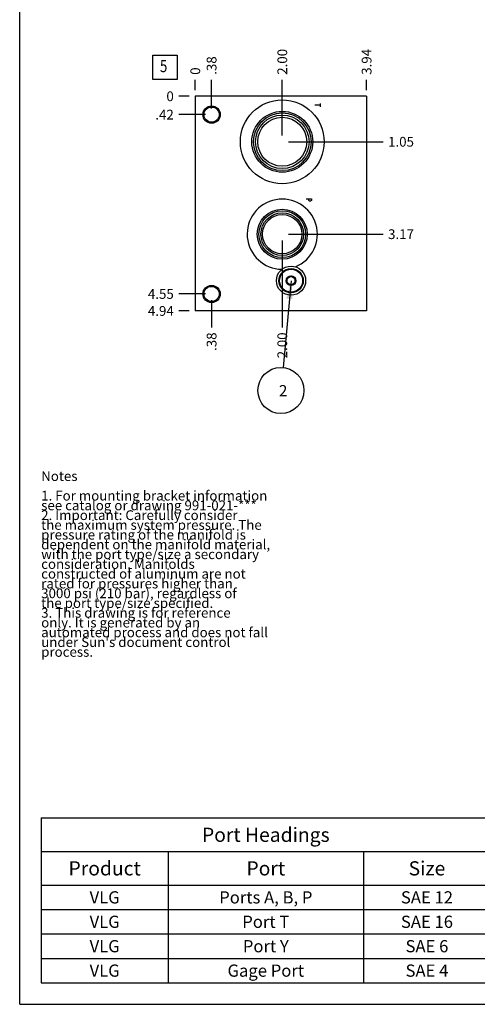
# Model space of a CAD drawing. Units: inches. Extents: x 0.3 to 21.7, y 0.3 to 16.7.
# Drawn here: x 0.3 to 5, y 0.3 to 10.4 of the extents above; entities that cross this region are included whole.
import ezdxf

# ---------------------------------------------------------------- set-up
doc = ezdxf.new("R2010")
doc.units = ezdxf.units.IN
doc.header["$LTSCALE"] = 1.21
doc.header["$MEASUREMENT"] = 0
doc.layers.get('0').update_dxf_attribs({"linetype": 'CONTINUOUS'})
doc.styles.get("Standard").update_dxf_attribs({"font": 'txt', "width": 0.8})
doc.dimstyles.new('DIMSTYLE_1', dxfattribs={"dimtxt": 0.1, "dimasz": 0.1875, "dimexe": 0.125, "dimexo": 0.0625, "dimgap": 0.025, "dimtad": 0, "dimtih": 1, "dimtoh": 1, "dimlfac": 2.245947, "dimzin": 4, "dimdsep": 46, "dimtxsty": 'Standard', "dimblk": '_FILLED', "dimblk1": '_FILLED', "dimblk2": '_FILLED', "dimcen": 0.09, "dimadec": 0, "dimazin": 0, "dimtfac": 1, "dimtofl": 0, "dimtmove": 0, "dimatfit": 3, "dimldrblk": '_FILLED', "dimfxl": 1, "dimtolj": 1, "dimtzin": 4, "dimarcsym": 0})
doc.dimstyles.new('DIMSTYLE_2', dxfattribs={"dimtxt": 0.1, "dimasz": 0.1875, "dimexe": 0.125, "dimexo": 0.0625, "dimgap": 0.025, "dimtad": 0, "dimtih": 1, "dimtoh": 1, "dimdec": 0, "dimlfac": 2.245947, "dimzin": 4, "dimdsep": 46, "dimtxsty": 'Standard', "dimblk": '_FILLED', "dimblk1": '_FILLED', "dimblk2": '_FILLED', "dimcen": 0.09, "dimadec": 0, "dimazin": 0, "dimtfac": 1, "dimtdec": 0, "dimtofl": 0, "dimtmove": 0, "dimatfit": 3, "dimldrblk": '_FILLED', "dimfxl": 1, "dimtolj": 1, "dimtzin": 4, "dimarcsym": 0})
doc.dimstyles.get("Standard").update_dxf_attribs({"dimtxt": 0.1, "dimasz": 0.1875, "dimexe": 0.125, "dimexo": 0.0625, "dimgap": 0.09, "dimtad": 0, "dimtih": 1, "dimtoh": 1, "dimdec": 3, "dimzin": 4, "dimdsep": 46, "dimtxsty": 'Standard', "dimblk": '_FILLED', "dimblk1": '_FILLED', "dimblk2": '_FILLED', "dimcen": 0.09, "dimadec": 0, "dimazin": 0, "dimtp": 0.001, "dimtm": 0.001, "dimtfac": 1, "dimtdec": 3, "dimtofl": 0, "dimtmove": 0, "dimatfit": 3, "dimldrblk": '_FILLED', "dimfxl": 1, "dimtolj": 1, "dimtzin": 4, "dimarcsym": 0})

# ---------------------------------------------------------------- blocks, each defined once
blk = doc.blocks.new('*D25')
at = {"color": 2, "linetype": 'Continuous'}
blk.add_line((3.853, 9.662), (3.853, 9.769), dxfattribs=at)
at = {"color": 2, "linetype": 'Continuous', "insert": (3.803, 9.819), "char_height": 0.1, "width": 0.32, "attachment_point": 1, "rotation": 90, "line_spacing_factor": 0.9}
blk.add_mtext('3.94', dxfattribs=at)
blk = doc.blocks.new('_FILLED')
at = {"color": 0, "linetype": 'ByBlock'}
blk.add_solid([(0, 0), (-1, 0.167), (-1, -0.167)], dxfattribs=at)
blk = doc.blocks.new('*D26')
at = {"color": 2, "linetype": 'Continuous'}
blk.add_line((2.099, 9.662), (2.099, 9.769), dxfattribs=at)
at = {"color": 2, "linetype": 'Continuous', "insert": (2.049, 9.819), "char_height": 0.1, "width": 0.08, "attachment_point": 1, "rotation": 90, "line_spacing_factor": 0.9}
blk.add_mtext('0', dxfattribs=at)
blk = doc.blocks.new('*D27')
at = {"color": 2, "linetype": 'Continuous'}
blk.add_line((2.037, 7.401), (1.929, 7.401), dxfattribs=at)
at = {"color": 2, "linetype": 'Continuous', "insert": (1.879, 7.451), "char_height": 0.1, "width": 0.32, "attachment_point": 3, "line_spacing_factor": 0.9}
blk.add_mtext('4.94', dxfattribs=at)
blk = doc.blocks.new('*D28')
at = {"color": 2, "linetype": 'Continuous'}
blk.add_line((2.037, 9.599), (1.929, 9.599), dxfattribs=at)
at = {"color": 2, "linetype": 'Continuous', "insert": (1.879, 9.649), "char_height": 0.1, "width": 0.08, "attachment_point": 3, "line_spacing_factor": 0.9}
blk.add_mtext('0', dxfattribs=at)
blk = doc.blocks.new('*D29')
at = {"color": 2, "linetype": 'Continuous'}
blk.add_line((2.266, 9.474), (2.266, 9.769), dxfattribs=at)
at = {"color": 2, "linetype": 'Continuous', "insert": (2.216, 9.819), "char_height": 0.1, "width": 0.24, "attachment_point": 1, "rotation": 90, "line_spacing_factor": 0.9}
blk.add_mtext('.38', dxfattribs=at)
blk = doc.blocks.new('*D30')
at = {"color": 2, "linetype": 'Continuous'}
blk.add_line((2.204, 9.411), (1.929, 9.411), dxfattribs=at)
at = {"color": 2, "linetype": 'Continuous', "insert": (1.879, 9.461), "char_height": 0.1, "width": 0.24, "attachment_point": 3, "line_spacing_factor": 0.9}
blk.add_mtext('.42', dxfattribs=at)
blk = doc.blocks.new('*D31')
at = {"color": 2, "linetype": 'Continuous'}
blk.add_line((2.266, 7.512), (2.266, 7.231), dxfattribs=at)
at = {"color": 2, "linetype": 'Continuous', "insert": (2.216, 7.181), "char_height": 0.1, "width": 0.24, "attachment_point": 3, "rotation": 90, "line_spacing_factor": 0.9}
blk.add_mtext('.38', dxfattribs=at)
blk = doc.blocks.new('*D32')
at = {"color": 2, "linetype": 'Continuous'}
blk.add_line((2.204, 7.575), (1.929, 7.575), dxfattribs=at)
at = {"color": 2, "linetype": 'Continuous', "insert": (1.879, 7.625), "char_height": 0.1, "width": 0.32, "attachment_point": 3, "line_spacing_factor": 0.9}
blk.add_mtext('4.55', dxfattribs=at)
blk = doc.blocks.new('*D33')
at = {"color": 2, "linetype": 'Continuous'}
blk.add_line((2.99, 9.196), (2.99, 9.769), dxfattribs=at)
at = {"color": 2, "linetype": 'Continuous', "insert": (2.94, 9.819), "char_height": 0.1, "width": 0.32, "attachment_point": 1, "rotation": 90, "line_spacing_factor": 0.9}
blk.add_mtext('2.00', dxfattribs=at)
blk = doc.blocks.new('*D34')
at = {"color": 2, "linetype": 'Continuous'}
blk.add_line((3.052, 9.133), (4.023, 9.133), dxfattribs=at)
at = {"color": 2, "linetype": 'Continuous', "insert": (4.073, 9.183), "char_height": 0.1, "width": 0.32, "attachment_point": 1, "line_spacing_factor": 0.9}
blk.add_mtext('1.05', dxfattribs=at)
blk = doc.blocks.new('*D35')
at = {"color": 2, "linetype": 'Continuous'}
blk.add_line((2.99, 8.124), (2.99, 7.231), dxfattribs=at)
at = {"color": 2, "linetype": 'Continuous', "insert": (2.94, 7.181), "char_height": 0.1, "width": 0.32, "attachment_point": 3, "rotation": 90, "line_spacing_factor": 0.9}
blk.add_mtext('2.00', dxfattribs=at)
blk = doc.blocks.new('*D36')
at = {"color": 2, "linetype": 'Continuous'}
blk.add_line((3.052, 8.187), (4.023, 8.187), dxfattribs=at)
at = {"color": 2, "linetype": 'Continuous', "insert": (4.073, 8.237), "char_height": 0.1, "width": 0.32, "attachment_point": 1, "line_spacing_factor": 0.9}
blk.add_mtext('3.17', dxfattribs=at)
blk = doc.blocks.new('*T74')
at = {"color": 2, "linetype": 'Continuous'}
for p, q in [((0, 0), (4.6, 0)), ((0, 0), (0, -1.68775)), ((4.6, 0), (4.6, -1.68775)), ((0, -0.34375), (4.6, -0.34375)), ((1.3, -0.34375), (1.3, -1.68775)), ((3.3, -0.34375), (3.3, -1.68775)), ((0, -0.68775), (4.6, -0.68775)), ((0, -0.93775), (4.6, -0.93775)), ((0, -1.18775), (4.6, -1.18775)), ((0, -1.43775), (4.6, -1.43775)), ((0, -1.68775), (4.6, -1.68775))]:
    blk.add_line(p, q, dxfattribs=at)
at = {"color": 2, "linetype": 'Continuous', "attachment_point": 2, "line_spacing_factor": 0.9}
for s, insert, char_height, width in [('Port Headings', (2.3, -0.09938), 0.145, 3.016), ('Product', (0.65, -0.44325), 0.145, 1.624), ('Port', (2.3, -0.44325), 0.145, 0.928), ('Size', (3.95, -0.44325), 0.145, 0.928), ('VLG', (0.65, -0.75025), 0.125, 0.6), ('Ports A, B, P', (2.3, -0.75025), 0.125, 2.6), ('SAE 12', (3.95, -0.75025), 0.125, 1.2), ('VLG', (0.65, -1.00025), 0.125, 0.6), ('Port T', (2.3, -1.00025), 0.125, 1.2), ('SAE 16', (3.95, -1.00025), 0.125, 1.2), ('VLG', (0.65, -1.25025), 0.125, 0.6), ('Port Y', (2.3, -1.25025), 0.125, 1.2), ('SAE 6', (3.95, -1.25025), 0.125, 1), ('VLG', (0.65, -1.50025), 0.125, 0.6), ('Gage Port', (2.3, -1.50025), 0.125, 1.8), ('SAE 4', (3.95, -1.50025), 0.125, 1)]:
    blk.add_mtext(s, dxfattribs=dict(at, insert=insert, char_height=char_height, width=width))
blk = doc.blocks.new('SUN_FACENUMBER_BL6', base_point=(1.789, 9.895))
at = {"color": 2, "linetype": 'Continuous'}
for p, q in [((1.664, 10.02), (1.914, 10.02)), ((1.664, 9.77), (1.664, 10.02)), ((1.914, 10.02), (1.914, 9.77)), ((1.914, 9.77), (1.664, 9.77))]:
    blk.add_line(p, q, dxfattribs=at)
at = {"color": 2, "linetype": 'Continuous', "width": 0.8}
blk.add_text('5', height=0.125, dxfattribs=at).set_placement((1.737, 9.846))
blk = doc.blocks.new('SUN_NBOMBALLOON_BL7', base_point=(2.976, 6.587))
at = {"color": 2, "linetype": 'Continuous'}
blk.add_circle((2.976, 6.587), 0.236, dxfattribs=at)
at = {"color": 2, "linetype": 'Continuous', "insert": (2.955, 6.642), "char_height": 0.115, "width": 0.092, "attachment_point": 1, "line_spacing_factor": 0.9}
blk.add_mtext('2', dxfattribs=at)

msp = doc.modelspace()

# ---------------------------------------------------------------- linework, layer by layer
at = {"color": 7, "linetype": 'Continuous'}
for p, q in [((0.3013, 0.3013), (0.3013, 16.6988)), ((2.0992, 9.5993), (2.0992, 7.4007)), ((3.8526, 9.5993), (2.0992, 9.5993)), ((3.8526, 9.5993), (3.8526, 7.4007)), ((3.0378, 7.7352), (3.0797, 7.7594)), ((3.0378, 7.7352), (3.0378, 7.6869)), ((3.0797, 7.6627), (3.0378, 7.6869)), ((3.0797, 7.7594), (3.1215, 7.7352)), ((3.1215, 7.6869), (3.0797, 7.6627)), ((3.1215, 7.6869), (3.1215, 7.7352)), ((3.8526, 7.4007), (2.0992, 7.4007)), ((0.3013, 0.3013), (21.6988, 0.3013))]:
    msp.add_line(p, q, dxfattribs=at)
at = {"color": 4, "linetype": 'Continuous'}
for p, q in [((3.3771, 9.508), (3.3237, 9.508)), ((3.3771, 9.5247), (3.3771, 9.4913)), ((3.2346, 8.5503), (3.2881, 8.5503)), ((3.2613, 8.5336), (3.2613, 8.5503)), ((3.2658, 8.5269), (3.2613, 8.5336)), ((3.2702, 8.5236), (3.2658, 8.5269)), ((3.2792, 8.5236), (3.2702, 8.5236)), ((3.2836, 8.5269), (3.2792, 8.5236)), ((3.2881, 8.5336), (3.2836, 8.5269)), ((3.2881, 8.5503), (3.2881, 8.5336))]:
    msp.add_line(p, q, dxfattribs=at)
at = {"color": 7, "linetype": 'Continuous'}
for centre, radius in [((2.2662, 9.4114), 0.0884), ((2.2662, 9.4114), 0.0775), ((2.9897, 9.1331), 0.429), ((2.9897, 9.1331), 0.3117), ((2.9897, 9.1331), 0.2952), ((2.9897, 9.1331), 0.274), ((2.9897, 9.1331), 0.2505), ((2.9897, 8.187), 0.256), ((2.9897, 8.187), 0.2396), ((2.9897, 8.187), 0.2184), ((2.9897, 8.187), 0.2017), ((3.0797, 7.711), 0.1496), ((3.0797, 7.711), 0.1253), ((3.0797, 7.711), 0.1182), ((2.2662, 7.5748), 0.0884), ((3.0797, 7.711), 0.0488), ((3.0797, 7.711), 0.0419), ((2.2662, 7.5748), 0.0775)]:
    msp.add_circle(centre, radius, dxfattribs=at)
msp.add_arc((2.9897, 8.187), 0.3593, 291.99093, 269.41013, dxfattribs=at)

# ---------------------------------------------------------------- block references
at = {"color": 2, "linetype": 'Continuous'}
for name, p in [('SUN_FACENUMBER_BL6', (1.789, 9.8952)), ('SUN_NBOMBALLOON_BL7', (2.9759, 6.5867))]:
    msp.add_blockref(name, p, dxfattribs=at)
msp.add_blockref('*T74', (0.5212, 2.209))

# ---------------------------------------------------------------- texts
at = {"color": 2, "linetype": 'Continuous', "insert": (0.5212, 5.7599), "char_height": 0.1, "width": 3.04, "attachment_point": 1, "line_spacing_factor": 0.6}
msp.add_mtext("Notes\\P \\P1. For mounting bracket information\\P    see catalog or drawing 991-021-***\\P2. Important: Carefully consider\\P   the maximum system pressure. The\\P   pressure rating of the manifold is\\P   dependent on the manifold material,\\P   with the port type/size a secondary\\P   consideration. Manifolds\\P   constructed of aluminum are not\\P   rated for pressures higher than\\P   3000 psi (210 bar), regardless of\\P   the port type/size specified.\\P3. This drawing is for reference\\P   only. It is generated by an\\P   automated process and does not fall\\P   under Sun's document control\\P   process.", dxfattribs=at)

# ---------------------------------------------------------------- dimensions: what is measured, and where the dimension line sits
at = {"color": 2, "linetype": 'Continuous'}
for feature_location, offset, dtype, origin, dimstyle, picture, middle in [((3.8526, 9.6618), (0, 0.1075), 1, (2.0992, 9.5993), 'DIMSTYLE_1', '*D25', (3.8526, 9.9818)), ((2.9897, 9.1956), (0, 0.5737), 1, (2.0992, 9.5993), 'DIMSTYLE_1', '*D33', (2.9897, 9.9793)), ((2.2662, 9.4739), (0, 0.2954), 1, (2.0992, 9.5993), 'DIMSTYLE_1', '*D29', (2.2662, 9.9493)), ((2.0992472253, 9.6618135563), (0, 0.1075), 1, (2.0992472253, 9.5993135563), 'DIMSTYLE_2', '*D26', (2.0992470914, 9.8593135691)), ((2.0367, 7.4007), (-0.1075, 0), 0, (2.0992, 9.5993), 'DIMSTYLE_1', '*D27', (1.7217, 7.4007)), ((2.2037, 7.5748), (-0.2745, 0), 0, (2.0992, 9.5993), 'DIMSTYLE_1', '*D32', (1.7217, 7.5748)), ((2.2037, 9.4114), (-0.2745, 0), 0, (2.0992, 9.5993), 'DIMSTYLE_1', '*D30', (1.7667, 9.4114)), ((2.0367472253, 9.5993135563), (-0.1075, 0), 0, (2.0992472253, 9.5993135563), 'DIMSTYLE_2', '*D28', (1.8392472153, 9.5993135071)), ((2.2662, 7.5123), (0, -0.2816), 1, (2.0992, 9.5993), 'DIMSTYLE_1', '*D31', (2.2662, 7.0707)), ((3.0522, 9.1331), (0.9704, 0), 0, (2.0992, 9.5993), 'DIMSTYLE_1', '*D34', (4.2451, 9.1331)), ((2.9897, 8.1245), (0, -0.8938), 1, (2.0992, 9.5993), 'DIMSTYLE_1', '*D35', (2.9897, 7.0207)), ((3.0522, 8.187), (0.9704, 0), 0, (2.0992, 9.5993), 'DIMSTYLE_1', '*D36', (4.2326, 8.187))]:
    dim = msp.add_ordinate_dim(feature_location=feature_location, offset=offset, dtype=dtype, origin=origin, dimstyle=dimstyle, dxfattribs=at)
    dim.commit()
    dim.dimension.update_dxf_attribs({"geometry": picture, "text_midpoint": middle})

# ---------------------------------------------------------------- leaders
msp.add_leader([(3.0797, 7.711), (2.9976, 6.8216)], dimstyle='Standard', override={"dimtad": 0}, dxfattribs=at)

doc.saveas('drawing.dxf')
